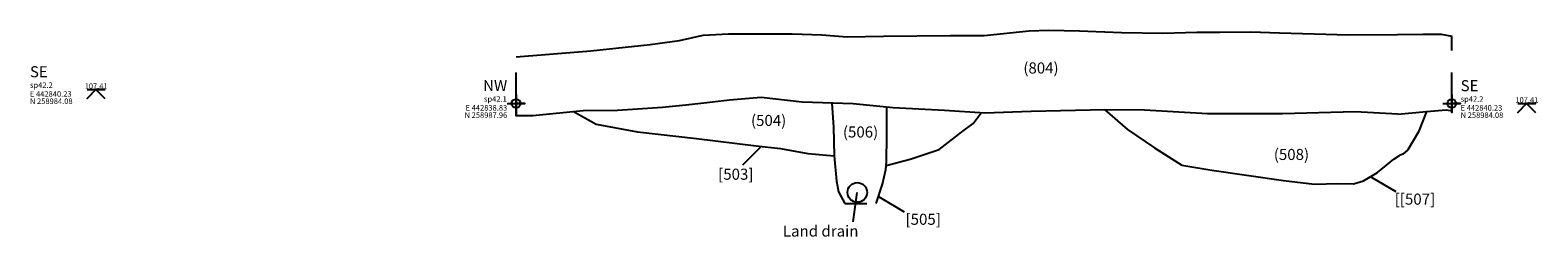
# Model space of a CAD drawing. Units: metres. Extents: x 160.8 to 176.2, y 143.7 to 153.8.
# Drawn here: x 169.4 to 176.2, y 152.5 to 153.4 of the extents above; entities that cross this region are included whole.
import ezdxf
from ezdxf.enums import TextEntityAlignment as Align

# ---------------------------------------------------------------- set-up
doc = ezdxf.new("R2010")
doc.units = ezdxf.units.M
doc.linetypes.add('DASHDOT', pattern=[25.4, 12.7, -6.35, 0, -6.35])
for name, color, linetype in [('Annotatons', 7, 'Continuous'), ('aOD', 7, 'Continuous'), ('Co-ord', 7, 'Continuous'), ('CONTEXT 1', 7, 'Continuous'), ('CONTEXT 2', 7, 'Continuous'), ('DETAIL', 7, 'Continuous'), ('SECTION POINT', 7, 'Continuous')]:
    doc.layers.add(name, color=color, linetype=linetype)
doc.styles.add('Text', font='ARIALUNI.TTF')

msp = doc.modelspace()

# ---------------------------------------------------------------- linework, layer by layer
at = {"layer": 'Annotatons'}
for p, q in [((172.5897, 152.808), (172.674, 152.8909)), ((175.5478, 152.6847), (175.4313, 152.7534)), ((173.0888, 152.5502), (173.108, 152.6827)), ((173.3214, 152.5939), (173.2049, 152.6625))]:
    msp.add_line(p, q, dxfattribs=at)
at = {"layer": 'aOD', "color": 1}
msp.add_lwpolyline([(176.0983, 153.0843), (176.1783, 153.0843), (176.1383, 153.0843), (176.0983, 153.0443), (176.1383, 153.0843), (176.1783, 153.0443)], dxfattribs=at)
at = {"layer": 'CONTEXT 1'}
for points in [[(171.5632, 153.295), (171.9021, 153.3225), (172.171, 153.3504), (172.3027, 153.3694), (172.4105, 153.3935), (172.5246, 153.3986), (172.6464, 153.3986), (172.8132, 153.3993), (172.9482, 153.3952), (173.0618, 153.3861), (173.2262, 153.3891), (173.5296, 153.3909), (173.6828, 153.3909), (173.8857, 153.4133), (173.9746, 153.4153), (174.1142, 153.4129), (174.305, 153.4048), (174.4915, 153.4015), (174.6454, 153.4073), (174.7473, 153.4073), (174.8895, 153.408), (175.0193, 153.4028), (175.3338, 153.3942), (175.5537, 153.3966)], [(175.5537, 153.3966), (175.669, 153.398), (175.7515, 153.398), (175.7996, 153.3885)], [(175.5557, 153.0364), (175.3616, 153.0466), (175.033, 153.0373), (174.694, 153.0378), (174.4086, 153.0536), (174.2295, 153.0552), (173.8954, 153.0478), (173.6862, 153.0414), (173.5023, 153.0525), (173.2707, 153.0646), (173.09, 153.0821), (172.8585, 153.09), (172.6731, 153.1122), (172.5288, 153.0995), (172.4276, 153.0873), (172.3322, 153.0771), (172.2257, 153.066), (172.0227, 153.0533), (171.8664, 153.0513), (171.6384, 153.0289), (171.5633, 153.0279)], [(171.8259, 153.0473), (171.9256, 152.9903), (172.1127, 152.9571), (172.3806, 152.9269), (172.6501, 152.8936), (172.7611, 152.881), (172.8845, 152.8587), (173.0034, 152.8476)], [(172.9934, 153.0854), (173.0009, 152.9777), (173.0034, 152.8476), (173.0136, 152.7342), (173.0237, 152.6847), (173.0511, 152.6322)], [(173.1938, 152.6328), (173.2218, 152.7193), (173.2372, 152.7867), (173.2396, 152.8208), (173.2413, 152.9398), (173.2421, 153.0674)], [(173.2384, 152.8038), (173.3474, 152.8332), (173.4793, 152.8764), (173.5795, 152.955), (173.6327, 152.9946), (173.6691, 153.0425)], [(174.2295, 153.0552), (174.3314, 152.9674), (174.4535, 152.8834), (174.5771, 152.8057), (174.7134, 152.7835), (175.0381, 152.7369), (175.1777, 152.7204), (175.2842, 152.7229), (175.3539, 152.7217), (175.3996, 152.7343), (175.463, 152.7724), (175.5376, 152.8329), (175.5628, 152.85)], [(175.5557, 153.0364), (175.6852, 153.0487), (175.7735, 153.0558), (175.8029, 153.0517)], [(175.5557, 153.0364), (175.6852, 153.0487), (175.7735, 153.0558), (175.8029, 153.0517)], [(175.6852, 153.0487), (175.6482, 152.9557), (175.6001, 152.8745), (175.5787, 152.8551), (175.5628, 152.85)]]:
    msp.add_lwpolyline(points, dxfattribs=at)
at = {"layer": 'CONTEXT 1', "linetype": 'DASHDOT', "ltscale": 0.002}
msp.add_lwpolyline([(173.0511, 152.6322), (173.1938, 152.6328)], dxfattribs=at)
at = {"layer": 'CONTEXT 1'}
msp.add_circle((173.108, 152.6827), 0.0444, dxfattribs=at)
at = {"layer": 'CONTEXT 2', "color": 1}
msp.add_lwpolyline([(169.6208, 153.1471), (169.7008, 153.1471), (169.6608, 153.1471), (169.6208, 153.1071), (169.6608, 153.1471), (169.7008, 153.1071)], dxfattribs=at)
at = {"layer": 'DETAIL', "linetype": 'DASHDOT', "ltscale": 0.005}
msp.add_line((175.7996, 153.1243), (175.7996, 153.3885), dxfattribs=at)
msp.add_lwpolyline([(171.5631, 153.1246), (171.5632, 153.295)], dxfattribs=at)
at = {"layer": 'SECTION POINT', "color": 5}
for points in [[(171.5231, 153.0846), (171.6031, 153.0846), (171.5631, 153.0846), (171.5633, 153.0279), (171.5631, 153.1246), (171.5631, 153.0846), (171.6031, 153.0846), (171.5831, 153.0846), (171.5831, 153.0846)], [(175.7596, 153.0843), (175.8396, 153.0843), (175.7996, 153.0843), (175.7996, 153.0443), (175.7996, 153.1243), (175.7996, 153.0843), (175.8396, 153.0843), (175.8196, 153.0843), (175.8196, 153.0843)], [(175.7596, 153.0843), (175.8396, 153.0843), (175.7996, 153.0843), (175.7996, 153.0443), (175.7996, 153.1243), (175.7996, 153.0843), (175.8396, 153.0843), (175.8196, 153.0843), (175.8196, 153.0843)]]:
    msp.add_lwpolyline(points, dxfattribs=at)
for centre in [(171.5631, 153.0846), (175.7996, 153.0843)]:
    msp.add_circle(centre, 0.02, dxfattribs=at)

# ---------------------------------------------------------------- texts
at = {"layer": 'Annotatons', "style": 'Text'}
for p in [(169.3621, 153.1871), (175.8396, 153.1243)]:
    msp.add_text('SE', height=0.05, dxfattribs=at).set_placement(p, align=Align.BOTTOM_LEFT)
for s, p in [('(804)', (173.9397, 153.2043)), ('(504)', (172.7066, 152.9672)), ('(506)', (173.1228, 152.9151)), ('(508)', (175.0737, 152.8136)), ('[503]', (172.558, 152.7244)), ('[[507]', (175.6329, 152.6117)), ('[505]', (173.4064, 152.5208)), ('Land drain', (172.9422, 152.4676))]:
    msp.add_text(s, height=0.05, dxfattribs=at).set_placement(p, align=Align.BOTTOM_CENTER)
msp.add_text('NW', height=0.05, dxfattribs=at).set_placement((171.5231, 153.1246), align=Align.BOTTOM_RIGHT)
at = {"layer": 'aOD', "color": 1, "style": 'Text'}
msp.add_text('107.41', height=0.025, dxfattribs=at).set_placement((176.1394, 153.08), align=Align.BOTTOM_CENTER)
at = {"layer": 'Co-ord', "style": 'Text'}
for p in [(169.3621, 153.1071), (175.8396, 153.0443)]:
    msp.add_text('E 442840.23', height=0.025, dxfattribs=at).set_placement(p, align=Align.BOTTOM_LEFT)
for p in [(169.3621, 153.1071), (175.8396, 153.0443)]:
    msp.add_text('N 258984.08', height=0.025, dxfattribs=at).set_placement(p, align=Align.TOP_LEFT)
msp.add_text('N 258987.96', height=0.025, dxfattribs=at).set_placement((171.5231, 153.0446), align=Align.TOP_RIGHT)
msp.add_text('E 442838.83', height=0.025, dxfattribs=at).set_placement((171.5231, 153.0446), align=Align.BOTTOM_RIGHT)
at = {"layer": 'CONTEXT 2', "color": 1, "style": 'Text'}
msp.add_text('107.41', height=0.025, dxfattribs=at).set_placement((169.6619, 153.1428), align=Align.BOTTOM_CENTER)
at = {"layer": 'SECTION POINT', "style": 'Text'}
for p in [(169.3621, 153.1471), (175.8396, 153.0843)]:
    msp.add_text('sp42.2', height=0.025, dxfattribs=at).set_placement(p, align=Align.BOTTOM_LEFT)
msp.add_text('sp42.1', height=0.025, dxfattribs=at).set_placement((171.5211, 153.0846), align=Align.BOTTOM_RIGHT)

doc.saveas('drawing.dxf')
